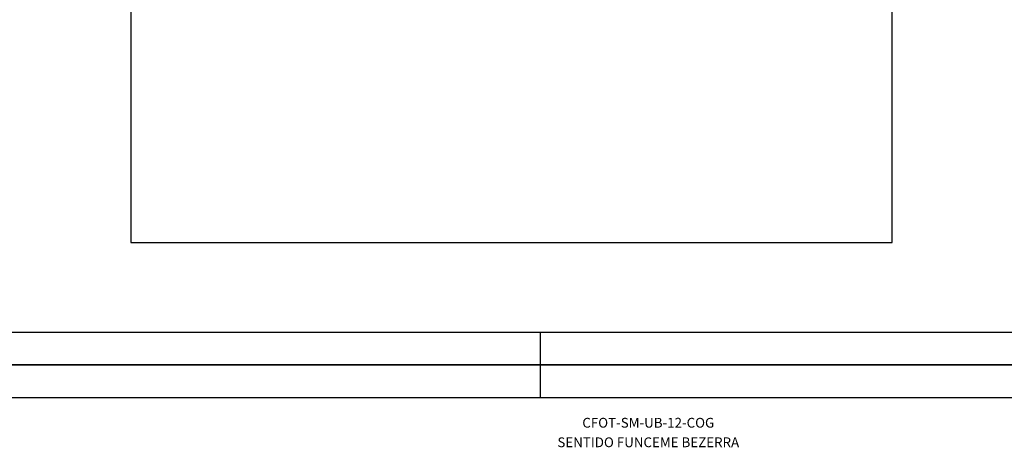
# Model space of a CAD drawing. Units: inches. Extents: x -1449 to 14977, y -2381 to -877.
# Drawn here: x -1101 to -800, y -1212 to -1078 of the extents above; entities that cross this region are included whole.
import ezdxf
from ezdxf.enums import TextEntityAlignment as Align

# ---------------------------------------------------------------- set-up
doc = ezdxf.new("R2010")
doc.units = ezdxf.units.IN
doc.header["$MEASUREMENT"] = 0
doc.linetypes.add('TRACEJADO4X1', pattern=[20, 4, -1, 4, -1, 4, -1, 4, -1])
for name, color, linetype in [('CONTORNO_CX', 7, 'TRACEJADO4X1'), ('FOLHA', 7, 'Continuous'), ('L18', 2, 'Continuous'), ('L80', 6, 'Continuous'), ('TEXTNOM_CX', 5, 'Continuous')]:
    doc.layers.add(name, color=color, linetype=linetype)
doc.styles.add('ROMANS', font='romans.shx')

# ---------------------------------------------------------------- blocks, each defined once
blk = doc.blocks.new('FOLHA')
at = {"layer": 'FOLHA', "color": 11}
for p, q in [((-370, 287), (-370, 297)), ((-370, 287), (-370, 297)), ((-370, 0), (-370, 10))]:
    blk.add_line(p, q, dxfattribs=at)
at = {"layer": 'L18'}
blk.add_lwpolyline([(-594, 0), (-594, 297), (0, 297), (0, 0)], close=True, dxfattribs=at)
at = {"layer": 'L80'}
blk.add_lwpolyline([(-559, 10), (-559, 287), (-10, 287), (-10, 10)], close=True, dxfattribs=at)

msp = doc.modelspace()

# ---------------------------------------------------------------- linework, layer by layer
at = {"layer": 'CONTORNO_CX', "linetype": 'Continuous'}
msp.add_lwpolyline([(-1067.4, -1146.46), (-833.89, -1146.46), (-833.89, -952.31), (-1067.4, -952.31)], close=True, dxfattribs=at)

# ---------------------------------------------------------------- block references
at = {"layer": 'FOLHA', "color": 1}
for p in [(-571.78, -1184.07), (-571.78, -1481.07)]:
    msp.add_blockref('FOLHA', p, dxfattribs=at)

# ---------------------------------------------------------------- texts
at = {"layer": 'TEXTNOM_CX', "linetype": 'Continuous', "style": 'ROMANS'}
for s, p in [('CFOT-SM-UB-12-COG', (-908.69, -1204.23)), ('SENTIDO FUNCEME BEZERRA', (-908.69, -1210.23))]:
    msp.add_text(s, height=3, dxfattribs=at).set_placement(p, align=Align.BOTTOM_CENTER)

doc.saveas('drawing.dxf')
